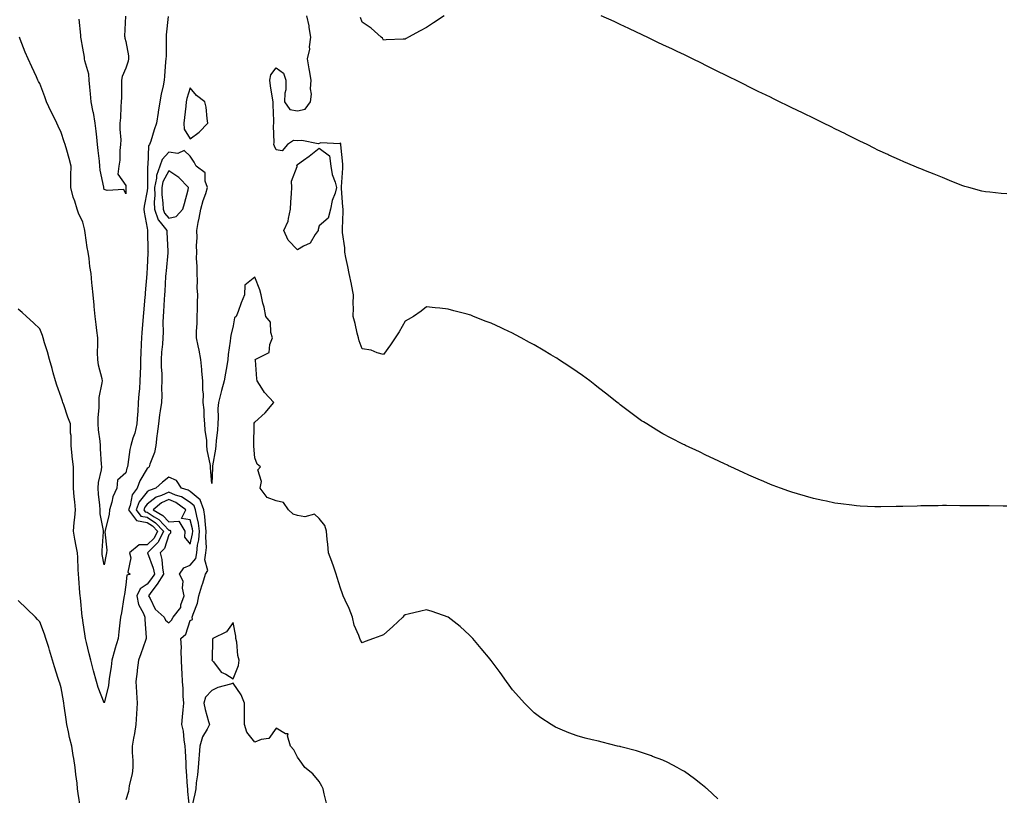
# Model space of a CAD drawing. Units: inches. Extents: x 891923 to 894563, y 7300538 to 7303178.
# Drawn here: x 892699 to 893157, y 7302069 to 7302430 of the extents above; entities that cross this region are included whole.
import ezdxf

# ---------------------------------------------------------------- set-up
doc = ezdxf.new("R2010")
doc.units = ezdxf.units.IN
doc.header["$MEASUREMENT"] = 0
doc.layers.add('Contour_89197300', color=7, linetype='Continuous', true_color=0x303b73)

msp = doc.modelspace()

# ---------------------------------------------------------------- linework, layer by layer
at = {"layer": 'Contour_89197300'}
for points in [[(892767.8, 7302431.67, 3320), (892766.94, 7302423.03, 3320), (892766.9, 7302421.92, 3320), (892766.83, 7302420.7, 3320), (892766.86, 7302413.11, 3320), (892766.78, 7302411.92, 3320), (892766.61, 7302410.48, 3320), (892766.14, 7302403.83, 3320), (892765.9, 7302401.92, 3320), (892765.41, 7302399.27, 3320), (892764.52, 7302395.45, 3320), (892763.94, 7302391.92, 3320), (892763.16, 7302387.03, 3320), (892763.12, 7302386.85, 3320), (892762.44, 7302381.92, 3320), (892761.21, 7302378.77, 3320), (892759.71, 7302373.58, 3320), (892759.15, 7302371.92, 3320), (892758.64, 7302371.33, 3320), (892758.3, 7302362.17, 3320), (892758.22, 7302361.92, 3320), (892758.17, 7302361.79, 3320), (892758.17, 7302352.05, 3320), (892758.15, 7302351.92, 3320), (892758.15, 7302351.82, 3320), (892758.05, 7302350.46, 3320), (892756.69, 7302343.28, 3320), (892756.55, 7302341.92, 3320), (892756.6, 7302340.47, 3320), (892758.05, 7302333, 3320), (892758.15, 7302332.03, 3320), (892758.24, 7302331.92, 3320), (892758.25, 7302331.72, 3320), (892758.41, 7302322.28, 3320), (892758.43, 7302321.92, 3320), (892758.4, 7302321.57, 3320), (892758.05, 7302314.61, 3320), (892757.91, 7302312.07, 3320), (892757.91, 7302311.92, 3320), (892757.9, 7302311.77, 3320), (892757.11, 7302302.86, 3320), (892757.07, 7302301.92, 3320), (892756.97, 7302300.85, 3320), (892756.33, 7302293.64, 3320), (892756.18, 7302291.92, 3320), (892756.03, 7302289.9, 3320), (892755.58, 7302284.39, 3320), (892755.39, 7302281.92, 3320), (892755.27, 7302279.15, 3320), (892755.12, 7302274.85, 3320), (892754.99, 7302271.92, 3320), (892754.87, 7302268.74, 3320), (892754.78, 7302265.19, 3320), (892754.65, 7302261.92, 3320), (892754.41, 7302258.29, 3320), (892754.12, 7302255.85, 3320), (892753.89, 7302251.92, 3320), (892753.61, 7302247.48, 3320), (892753.55, 7302246.42, 3320), (892753.25, 7302241.92, 3320), (892752.36, 7302237.61, 3320), (892751.35, 7302235.22, 3320), (892750.37, 7302231.92, 3320), (892749.93, 7302230.05, 3320), (892749.1, 7302222.96, 3320), (892748.89, 7302221.92, 3320), (892748.6, 7302221.36, 3320), (892748.05, 7302219.13, 3320), (892744.29, 7302215.68, 3320), (892743.97, 7302211.92, 3320), (892742, 7302207.97, 3320), (892741.54, 7302205.42, 3320), (892740.42, 7302201.92, 3320), (892740.3, 7302199.66, 3320), (892738.48, 7302192.35, 3320), (892738.45, 7302191.92, 3320), (892738.4, 7302191.57, 3320), (892739.22, 7302183.09, 3320), (892739.11, 7302181.92, 3320), (892738.95, 7302181.02, 3320), (892738.05, 7302176.24, 3320), (892737.15, 7302181.02, 3320), (892737.07, 7302181.92, 3320), (892737.05, 7302182.93, 3320), (892737.76, 7302191.63, 3320), (892737.75, 7302191.92, 3320), (892737.73, 7302192.23, 3320), (892736.2, 7302200.07, 3320), (892736.12, 7302201.92, 3320), (892735.96, 7302204.02, 3320), (892735.35, 7302209.22, 3320), (892735.15, 7302211.92, 3320), (892735.42, 7302214.55, 3320), (892736.71, 7302220.58, 3320), (892736.88, 7302221.92, 3320), (892736.8, 7302223.17, 3320), (892736.37, 7302230.23, 3320), (892736.26, 7302231.92, 3320), (892736.16, 7302233.81, 3320), (892735.32, 7302239.19, 3320), (892735.2, 7302241.92, 3320), (892735.17, 7302244.8, 3320), (892735.66, 7302249.54, 3320), (892735.63, 7302251.92, 3320), (892735.69, 7302254.27, 3320), (892737.16, 7302261.03, 3320), (892737.19, 7302261.92, 3320), (892737.03, 7302262.94, 3320), (892735.37, 7302269.23, 3320), (892735.04, 7302271.92, 3320), (892734.96, 7302275.01, 3320), (892735.11, 7302278.98, 3320), (892735.02, 7302281.92, 3320), (892734.6, 7302285.37, 3320), (892734.29, 7302288.16, 3320), (892733.82, 7302291.92, 3320), (892733.4, 7302296.57, 3320), (892733.33, 7302297.2, 3320), (892732.91, 7302301.92, 3320), (892732.47, 7302306.34, 3320), (892732.35, 7302307.62, 3320), (892731.92, 7302311.92, 3320), (892731.31, 7302315.18, 3320), (892730.98, 7302318.99, 3320), (892730.52, 7302321.92, 3320), (892730.16, 7302324.03, 3320), (892729.17, 7302330.8, 3320), (892728.99, 7302331.92, 3320), (892728.86, 7302332.73, 3320), (892728.05, 7302335.89, 3320), (892726.08, 7302339.96, 3320), (892725.5, 7302341.92, 3320), (892724.3, 7302345.67, 3320), (892723.6, 7302347.47, 3320), (892722.44, 7302351.92, 3320), (892722.56, 7302356.43, 3320), (892722.44, 7302357.53, 3320), (892722.6, 7302361.92, 3320), (892721.66, 7302365.53, 3320), (892720.59, 7302369.38, 3320), (892719.91, 7302371.92, 3320), (892719.44, 7302373.31, 3320), (892718.05, 7302377.56, 3320), (892716.59, 7302380.46, 3320), (892715.94, 7302381.92, 3320), (892713.92, 7302386.05, 3320), (892713.33, 7302387.2, 3320), (892711.19, 7302391.92, 3320), (892710.37, 7302394.24, 3320), (892708.05, 7302400.42, 3320), (892707.49, 7302401.35, 3320), (892707.19, 7302401.92, 3320), (892706.46, 7302403.5, 3320), (892704.32, 7302408.2, 3320), (892702.62, 7302411.92, 3320), (892701.18, 7302415.05, 3320), (892698.92, 7302421.05, 3320), (892698.57, 7302421.92, 3320)], [(892747.89, 7302431.76, 3319), (892747.55, 7302422.42, 3319), (892747.56, 7302421.92, 3319), (892747.62, 7302421.49, 3319), (892748.05, 7302419.9, 3319), (892749.35, 7302413.22, 3319), (892749.39, 7302411.92, 3319), (892749.15, 7302410.82, 3319), (892748.05, 7302407.6, 3319), (892746.33, 7302403.65, 3319), (892746.07, 7302401.92, 3319), (892746.01, 7302399.88, 3319), (892746.04, 7302393.93, 3319), (892745.97, 7302391.92, 3319), (892745.81, 7302389.68, 3319), (892745.56, 7302384.41, 3319), (892745.38, 7302381.92, 3319), (892745.28, 7302379.15, 3319), (892745.79, 7302374.18, 3319), (892745.68, 7302371.92, 3319), (892745.33, 7302369.2, 3319), (892745.35, 7302364.63, 3319), (892744.87, 7302361.92, 3319), (892744.36, 7302358.23, 3319), (892748.05, 7302352.87, 3319), (892748.14, 7302352.01, 3319), (892748.15, 7302351.92, 3319), (892748.14, 7302351.83, 3319), (892748.05, 7302348.95, 3319), (892747.1, 7302350.97, 3319), (892739.42, 7302350.55, 3319), (892738.05, 7302351.07, 3319), (892737.88, 7302351.75, 3319), (892737.83, 7302351.92, 3319), (892737.82, 7302352.15, 3319), (892736.14, 7302360.01, 3319), (892736.05, 7302361.92, 3319), (892735.8, 7302364.17, 3319), (892735.27, 7302369.15, 3319), (892734.96, 7302371.92, 3319), (892734.53, 7302375.45, 3319), (892734.28, 7302378.15, 3319), (892733.78, 7302381.92, 3319), (892732.98, 7302386.85, 3319), (892732.93, 7302387.04, 3319), (892731.94, 7302391.92, 3319), (892731.66, 7302395.53, 3319), (892731.35, 7302398.62, 3319), (892731.08, 7302401.92, 3319), (892730.81, 7302404.68, 3319), (892729.07, 7302410.9, 3319), (892728.93, 7302411.92, 3319), (892728.86, 7302412.73, 3319), (892728.05, 7302416.92, 3319), (892727.32, 7302421.2, 3319), (892727.17, 7302421.92, 3319), (892727.09, 7302422.88, 3319), (892726.42, 7302430.29, 3319)], [(893158.05, 7302203.57, 3320), (893156.38, 7302203.59, 3320), (893149.85, 7302203.72, 3320), (893148.05, 7302203.72, 3320), (893146.27, 7302203.7, 3320), (893139.9, 7302203.77, 3320), (893138.05, 7302203.77, 3320), (893136.22, 7302203.75, 3320), (893129.99, 7302203.86, 3320), (893128.05, 7302203.84, 3320), (893126.17, 7302203.8, 3320), (893119.9, 7302203.77, 3320), (893118.05, 7302203.74, 3320), (893116.31, 7302203.66, 3320), (893109.64, 7302203.51, 3320), (893108.05, 7302203.46, 3320), (893106.54, 7302203.43, 3320), (893099.41, 7302203.28, 3320), (893098.05, 7302203.25, 3320), (893096.67, 7302203.31, 3320), (893089.78, 7302203.66, 3320), (893088.05, 7302203.72, 3320), (893085.96, 7302204.01, 3320), (893080.83, 7302204.69, 3320), (893078.05, 7302205.07, 3320), (893074.1, 7302205.87, 3320), (893072.35, 7302206.22, 3320), (893068.05, 7302207.09, 3320), (893064.32, 7302208.19, 3320), (893060.64, 7302209.33, 3320), (893058.05, 7302210.07, 3320), (893056.67, 7302210.54, 3320), (893052.73, 7302211.92, 3320), (893049.31, 7302213.18, 3320), (893048.05, 7302213.71, 3320), (893044.92, 7302215.05, 3320), (893042.29, 7302216.16, 3320), (893038.05, 7302218.1, 3320), (893035.43, 7302219.3, 3320), (893029.61, 7302221.92, 3320), (893028.53, 7302222.4, 3320), (893028.05, 7302222.62, 3320), (893026.7, 7302223.27, 3320), (893021.77, 7302225.64, 3320), (893018.05, 7302227.37, 3320), (893014.98, 7302228.85, 3320), (893008.47, 7302231.92, 3320), (893008.05, 7302232.11, 3320), (893007.66, 7302232.31, 3320), (893001.58, 7302235.46, 3320), (892998.05, 7302237.27, 3320), (892995.17, 7302239.04, 3320), (892990.51, 7302241.92, 3320), (892988.97, 7302242.84, 3320), (892988.05, 7302243.4, 3320), (892983.13, 7302247, 3320), (892982.47, 7302247.5, 3320), (892978.05, 7302250.84, 3320), (892977.46, 7302251.33, 3320), (892976.74, 7302251.92, 3320), (892971.88, 7302255.75, 3320), (892968.05, 7302258.75, 3320), (892966.28, 7302260.14, 3320), (892963.95, 7302261.92, 3320), (892960.53, 7302264.4, 3320), (892958.05, 7302266.17, 3320), (892954.63, 7302268.5, 3320), (892949.42, 7302271.92, 3320), (892948.59, 7302272.46, 3320), (892948.05, 7302272.8, 3320), (892945.85, 7302274.12, 3320), (892942.35, 7302276.22, 3320), (892938.05, 7302278.69, 3320), (892935.97, 7302279.84, 3320), (892932.11, 7302281.92, 3320), (892929.48, 7302283.35, 3320), (892928.05, 7302284.12, 3320), (892923.93, 7302286.04, 3320), (892922.73, 7302286.6, 3320), (892918.05, 7302288.75, 3320), (892915.76, 7302289.63, 3320), (892909.95, 7302291.92, 3320), (892908.6, 7302292.48, 3320), (892908.05, 7302292.71, 3320), (892906.96, 7302293.01, 3320), (892900.74, 7302294.61, 3320), (892898.05, 7302295.33, 3320), (892894.25, 7302295.72, 3320), (892892.05, 7302295.92, 3320), (892888.05, 7302296.34, 3320), (892885.54, 7302294.43, 3320), (892881.88, 7302291.92, 3320), (892879.5, 7302290.47, 3320), (892878.05, 7302289.66, 3320), (892875.24, 7302284.73, 3320), (892873.46, 7302281.92, 3320), (892871.28, 7302278.7, 3320), (892868.05, 7302274.18, 3320), (892865.03, 7302274.94, 3320), (892862.32, 7302276.2, 3320), (892858.05, 7302276.79, 3320), (892856.71, 7302280.58, 3320), (892856.38, 7302281.92, 3320), (892855.8, 7302284.17, 3320), (892854.79, 7302288.66, 3320), (892853.88, 7302291.92, 3320), (892854.01, 7302295.96, 3320), (892853.89, 7302297.76, 3320), (892854, 7302301.92, 3320), (892853.11, 7302306.86, 3320), (892853.1, 7302306.97, 3320), (892852.04, 7302311.92, 3320), (892851.38, 7302315.25, 3320), (892850.54, 7302319.43, 3320), (892850.04, 7302321.92, 3320), (892849.96, 7302323.83, 3320), (892848.98, 7302330.98, 3320), (892848.94, 7302331.92, 3320), (892848.92, 7302332.79, 3320), (892849.21, 7302340.76, 3320), (892849.19, 7302341.92, 3320), (892849.11, 7302342.98, 3320), (892848.41, 7302351.56, 3320), (892848.38, 7302351.92, 3320), (892848.4, 7302352.27, 3320), (892849.05, 7302360.92, 3320), (892849.1, 7302361.92, 3320), (892849, 7302362.88, 3320), (892848.16, 7302371.81, 3320), (892848.15, 7302371.92, 3320), (892848.14, 7302372.01, 3320), (892848.05, 7302372.71, 3320), (892847.64, 7302372.33, 3320), (892838.9, 7302372.77, 3320), (892838.05, 7302372.51, 3320), (892837.6, 7302372.37, 3320), (892830.03, 7302373.89, 3320), (892828.05, 7302373.64, 3320), (892826.14, 7302373.82, 3320), (892823.38, 7302371.92, 3320), (892820.92, 7302369.05, 3320), (892818.05, 7302369.52, 3320), (892817.35, 7302371.22, 3320), (892816.97, 7302371.92, 3320), (892817.11, 7302372.87, 3320), (892816.87, 7302380.74, 3320), (892817, 7302381.92, 3320), (892816.99, 7302382.98, 3320), (892816.61, 7302390.48, 3320), (892816.6, 7302391.92, 3320), (892816.36, 7302393.61, 3320), (892815.44, 7302399.31, 3320), (892815.09, 7302401.92, 3320), (892815.6, 7302404.37, 3320), (892818.05, 7302407.67, 3320), (892821.39, 7302405.26, 3320), (892822.54, 7302401.92, 3320), (892822.51, 7302397.46, 3320), (892822.02, 7302395.89, 3320), (892821.98, 7302391.92, 3320), (892824.39, 7302388.27, 3320), (892828.05, 7302387.73, 3320), (892831.54, 7302388.43, 3320), (892834.1, 7302391.92, 3320), (892834.49, 7302395.48, 3320), (892834.09, 7302397.96, 3320), (892834.35, 7302401.92, 3320), (892833.59, 7302406.38, 3320), (892833.4, 7302407.26, 3320), (892832.68, 7302411.92, 3320), (892833.65, 7302416.32, 3320), (892833.61, 7302417.48, 3320), (892834.25, 7302421.92, 3320), (892833.43, 7302426.54, 3320), (892833.36, 7302427.22, 3320), (892832.37, 7302431.92, 3320)], [(892896.26, 7302431.92, 3319), (892891.27, 7302428.7, 3319), (892888.05, 7302426.51, 3319), (892885.07, 7302424.9, 3319), (892879.68, 7302421.92, 3319), (892878.61, 7302421.36, 3319), (892878.05, 7302421.03, 3319), (892877.14, 7302421.01, 3319), (892869.28, 7302420.69, 3319), (892868.05, 7302420.65, 3319), (892867.56, 7302421.43, 3319), (892866.92, 7302421.92, 3319), (892862.27, 7302426.14, 3319), (892858.05, 7302428.99, 3319), (892857.22, 7302431.1, 3319)], [(893158.05, 7302349.05, 3319), (893155.36, 7302349.23, 3319), (893150.17, 7302349.8, 3319), (893148.05, 7302349.97, 3319), (893146.44, 7302350.31, 3319), (893140.29, 7302351.92, 3319), (893138.52, 7302352.39, 3319), (893138.05, 7302352.53, 3319), (893137.03, 7302352.94, 3319), (893131.31, 7302355.18, 3319), (893128.05, 7302356.58, 3319), (893124.26, 7302358.13, 3319), (893120.27, 7302359.69, 3319), (893118.05, 7302360.59, 3319), (893117.13, 7302361, 3319), (893114.97, 7302361.92, 3319), (893110.12, 7302363.99, 3319), (893108.05, 7302364.86, 3319), (893103.21, 7302367.08, 3319), (893102.62, 7302367.35, 3319), (893098.05, 7302369.42, 3319), (893096.37, 7302370.24, 3319), (893093, 7302371.92, 3319), (893089.69, 7302373.55, 3319), (893088.05, 7302374.38, 3319), (893083.15, 7302376.82, 3319), (893083.02, 7302376.89, 3319), (893078.05, 7302379.32, 3319), (893076.3, 7302380.16, 3319), (893072.76, 7302381.92, 3319), (893069.59, 7302383.46, 3319), (893068.05, 7302384.22, 3319), (893063.52, 7302386.45, 3319), (893062.89, 7302386.75, 3319), (893058.05, 7302389.14, 3319), (893056.17, 7302390.05, 3319), (893052.29, 7302391.92, 3319), (893049.43, 7302393.3, 3319), (893048.05, 7302393.97, 3319), (893044.01, 7302395.96, 3319), (893042.72, 7302396.59, 3319), (893038.05, 7302398.88, 3319), (893036.01, 7302399.88, 3319), (893031.91, 7302401.92, 3319), (893029.31, 7302403.18, 3319), (893028.05, 7302403.8, 3319), (893022.6, 7302406.47, 3319), (893018.05, 7302408.75, 3319), (893015.96, 7302409.83, 3319), (893011.76, 7302411.92, 3319), (893009.28, 7302413.15, 3319), (893008.05, 7302413.73, 3319), (893004.63, 7302415.34, 3319), (893002.48, 7302416.35, 3319), (892998.05, 7302418.4, 3319), (892995.69, 7302419.56, 3319), (892990.74, 7302421.92, 3319), (892988.91, 7302422.78, 3319), (892988.05, 7302423.18, 3319), (892985.68, 7302424.29, 3319), (892982.12, 7302425.99, 3319), (892978.05, 7302427.91, 3319), (892975.33, 7302429.2, 3319), (892969.21, 7302431.92, 3319)], [(893023.53, 7302067.4, 3321), (893018.68, 7302071.92, 3321), (893018.35, 7302072.21, 3321), (893018.05, 7302072.47, 3321), (893015.65, 7302074.32, 3321), (893012.73, 7302076.61, 3321), (893008.05, 7302080.01, 3321), (893006.86, 7302080.74, 3321), (893004.72, 7302081.92, 3321), (893000.33, 7302084.2, 3321), (892998.05, 7302085.29, 3321), (892993.24, 7302087.11, 3321), (892992.67, 7302087.3, 3321), (892988.05, 7302088.94, 3321), (892985.73, 7302089.6, 3321), (892978.47, 7302091.5, 3321), (892978.05, 7302091.62, 3321), (892977.81, 7302091.68, 3321), (892976.87, 7302091.92, 3321), (892969.82, 7302093.7, 3321), (892968.05, 7302094.14, 3321), (892965.11, 7302094.86, 3321), (892961.77, 7302095.64, 3321), (892958.05, 7302096.6, 3321), (892954.19, 7302098.06, 3321), (892950.24, 7302099.72, 3321), (892948.05, 7302100.62, 3321), (892947.24, 7302101.11, 3321), (892946.02, 7302101.92, 3321), (892941.21, 7302105.08, 3321), (892938.05, 7302107.3, 3321), (892935.78, 7302109.65, 3321), (892933.68, 7302111.92, 3321), (892930.96, 7302114.83, 3321), (892928.05, 7302118.06, 3321), (892926.44, 7302120.31, 3321), (892925.29, 7302121.92, 3321), (892922.23, 7302126.11, 3321), (892918.05, 7302131.8, 3321), (892918, 7302131.87, 3321), (892917.96, 7302131.92, 3321), (892917.57, 7302132.41, 3321), (892913.5, 7302137.37, 3321), (892909.59, 7302141.92, 3321), (892908.86, 7302142.73, 3321), (892908.05, 7302143.57, 3321), (892903.63, 7302147.51, 3321), (892898.05, 7302151.92, 3321), (892890.69, 7302154.57, 3321), (892888.05, 7302155.35, 3321), (892885.34, 7302154.63, 3321), (892879.5, 7302153.37, 3321), (892878.05, 7302153.01, 3321), (892877.49, 7302152.48, 3321), (892876.95, 7302151.92, 3321), (892872.41, 7302147.55, 3321), (892868.05, 7302143.66, 3321), (892866.8, 7302143.17, 3321), (892863.3, 7302141.92, 3321), (892859.44, 7302140.52, 3321), (892858.05, 7302140.01, 3321), (892857.35, 7302141.23, 3321), (892857.02, 7302141.92, 3321), (892856.52, 7302143.44, 3321), (892854.34, 7302148.22, 3321), (892853.53, 7302151.92, 3321), (892852.07, 7302155.94, 3321), (892850.11, 7302159.86, 3321), (892849.19, 7302161.92, 3321), (892848.9, 7302162.77, 3321), (892848.05, 7302165.48, 3321), (892846.5, 7302170.37, 3321), (892845.93, 7302171.92, 3321), (892844.81, 7302175.15, 3321), (892843.96, 7302177.83, 3321), (892842.45, 7302181.92, 3321), (892842.03, 7302185.9, 3321), (892841.82, 7302188.15, 3321), (892841.43, 7302191.92, 3321), (892840.74, 7302194.62, 3321), (892838.05, 7302197.85, 3321), (892835.93, 7302199.8, 3321), (892831.38, 7302198.59, 3321), (892828.05, 7302199.31, 3321), (892826.02, 7302199.89, 3321), (892823.78, 7302201.92, 3321), (892821.39, 7302205.26, 3321), (892818.05, 7302206.04, 3321), (892813.8, 7302207.67, 3321), (892810.66, 7302211.92, 3321), (892811.27, 7302215.13, 3321), (892809.47, 7302220.49, 3321), (892810.71, 7302221.92, 3321), (892809.26, 7302223.13, 3321), (892808.05, 7302226.15, 3321), (892807.73, 7302231.61, 3321), (892807.73, 7302231.92, 3321), (892807.73, 7302232.23, 3321), (892807.77, 7302241.64, 3321), (892807.77, 7302241.92, 3321), (892807.8, 7302242.17, 3321), (892808.05, 7302242.64, 3321), (892812.97, 7302247, 3321), (892816.93, 7302251.92, 3321), (892812.64, 7302256.51, 3321), (892811.42, 7302258.54, 3321), (892809.2, 7302261.92, 3321), (892809.08, 7302262.95, 3321), (892808.37, 7302271.61, 3321), (892808.33, 7302271.92, 3321), (892814.85, 7302275.11, 3321), (892815.05, 7302278.92, 3321), (892816.33, 7302281.92, 3321), (892815.51, 7302284.46, 3321), (892815.45, 7302289.32, 3321), (892813.17, 7302291.92, 3321), (892812.42, 7302296.3, 3321), (892811.91, 7302298.05, 3321), (892811.1, 7302301.92, 3321), (892810.45, 7302304.32, 3321), (892808.05, 7302310.22, 3321), (892803.43, 7302306.54, 3321), (892803.26, 7302301.92, 3321), (892801.7, 7302298.27, 3321), (892800.38, 7302294.24, 3321), (892799.51, 7302291.92, 3321), (892798.61, 7302291.36, 3321), (892798.05, 7302287.58, 3321), (892796.9, 7302283.06, 3321), (892796.74, 7302281.92, 3321), (892796.59, 7302280.46, 3321), (892795.76, 7302274.21, 3321), (892795.54, 7302271.92, 3321), (892795.06, 7302268.93, 3321), (892794.46, 7302265.51, 3321), (892793.9, 7302261.92, 3321), (892792.56, 7302257.41, 3321), (892792.28, 7302256.15, 3321), (892791.16, 7302251.92, 3321), (892790.96, 7302249.01, 3321), (892791.05, 7302244.92, 3321), (892790.88, 7302241.92, 3321), (892790.77, 7302239.21, 3321), (892790.08, 7302233.95, 3321), (892789.98, 7302231.92, 3321), (892789.83, 7302230.14, 3321), (892788.47, 7302222.35, 3321), (892788.43, 7302221.92, 3321), (892788.48, 7302221.49, 3321), (892788.05, 7302214.16, 3321), (892787.57, 7302221.44, 3321), (892787.53, 7302221.92, 3321), (892787.5, 7302222.47, 3321), (892785.94, 7302229.81, 3321), (892785.86, 7302231.92, 3321), (892785.74, 7302234.23, 3321), (892785.05, 7302238.91, 3321), (892784.91, 7302241.92, 3321), (892784.53, 7302245.44, 3321), (892784.6, 7302248.47, 3321), (892784.11, 7302251.92, 3321), (892784.28, 7302255.69, 3321), (892783.86, 7302257.73, 3321), (892783.98, 7302261.92, 3321), (892783.5, 7302266.47, 3321), (892783.42, 7302267.29, 3321), (892782.93, 7302271.92, 3321), (892782.29, 7302276.17, 3321), (892781.71, 7302278.27, 3321), (892781.02, 7302281.92, 3321), (892781.03, 7302284.91, 3321), (892781.23, 7302288.74, 3321), (892781.25, 7302291.92, 3321), (892781.41, 7302295.29, 3321), (892781.48, 7302298.49, 3321), (892781.66, 7302301.92, 3321), (892781.33, 7302305.2, 3321), (892781.49, 7302308.48, 3321), (892781.22, 7302311.92, 3321), (892781.35, 7302315.22, 3321), (892780.96, 7302319.01, 3321), (892781.11, 7302321.92, 3321), (892780.97, 7302324.85, 3321), (892781.22, 7302328.75, 3321), (892781.11, 7302331.92, 3321), (892781.83, 7302335.7, 3321), (892782.22, 7302337.75, 3321), (892783.02, 7302341.92, 3321), (892784.09, 7302345.88, 3321), (892785.27, 7302349.14, 3321), (892786.14, 7302351.92, 3321), (892785.02, 7302354.95, 3321), (892785.01, 7302358.88, 3321), (892780.86, 7302361.92, 3321), (892779.93, 7302363.8, 3321), (892778.05, 7302366.56, 3321), (892775.25, 7302369.13, 3321), (892772.22, 7302367.75, 3321), (892768.05, 7302368.38, 3321), (892764.95, 7302365.02, 3321), (892763.92, 7302361.92, 3321), (892762.39, 7302357.58, 3321), (892762.39, 7302356.26, 3321), (892761.48, 7302351.92, 3321), (892761.55, 7302348.42, 3321), (892761.31, 7302345.18, 3321), (892761.38, 7302341.92, 3321), (892763.12, 7302336.99, 3321), (892764.09, 7302335.88, 3321), (892767.21, 7302331.92, 3321), (892767.24, 7302331.11, 3321), (892767.7, 7302322.27, 3321), (892767.71, 7302321.92, 3321), (892767.68, 7302321.55, 3321), (892766.81, 7302313.16, 3321), (892766.72, 7302311.92, 3321), (892766.63, 7302310.49, 3321), (892766.28, 7302303.69, 3321), (892766.16, 7302301.92, 3321), (892766.01, 7302299.88, 3321), (892765.66, 7302294.3, 3321), (892765.48, 7302291.92, 3321), (892765.37, 7302289.24, 3321), (892765.43, 7302284.54, 3321), (892765.32, 7302281.92, 3321), (892765.1, 7302278.97, 3321), (892764.74, 7302275.23, 3321), (892764.51, 7302271.92, 3321), (892764.58, 7302268.45, 3321), (892764.82, 7302265.14, 3321), (892764.9, 7302261.92, 3321), (892764.72, 7302258.6, 3321), (892764.91, 7302255.05, 3321), (892764.71, 7302251.92, 3321), (892764.14, 7302248.01, 3321), (892763.8, 7302246.18, 3321), (892763.23, 7302241.92, 3321), (892762.63, 7302237.34, 3321), (892762.55, 7302236.42, 3321), (892762.01, 7302231.92, 3321), (892761.38, 7302228.59, 3321), (892759.34, 7302223.22, 3321), (892759.01, 7302221.92, 3321), (892758.46, 7302221.5, 3321), (892758.05, 7302221.12, 3321), (892754.58, 7302215.4, 3321), (892753.31, 7302211.92, 3321), (892751.08, 7302208.89, 3321), (892750.11, 7302203.98, 3321), (892749.31, 7302201.92, 3321), (892753.08, 7302196.95, 3321), (892758.05, 7302196.02, 3321), (892760.51, 7302194.38, 3321), (892762.83, 7302191.92, 3321), (892761.25, 7302188.72, 3321), (892758.05, 7302185.58, 3321), (892754.34, 7302185.63, 3321), (892749.79, 7302181.92, 3321), (892750.4, 7302179.58, 3321), (892749.06, 7302172.94, 3321), (892750.18, 7302171.92, 3321), (892748.56, 7302171.41, 3321), (892748.05, 7302166.94, 3321), (892747.43, 7302162.54, 3321), (892747.33, 7302161.92, 3321), (892747.18, 7302161.05, 3321), (892746.05, 7302153.92, 3321), (892745.69, 7302151.92, 3321), (892745.34, 7302149.21, 3321), (892744.9, 7302145.07, 3321), (892744.46, 7302141.92, 3321), (892742.98, 7302137, 3321), (892742.94, 7302136.8, 3321), (892741.66, 7302131.92, 3321), (892741.21, 7302128.77, 3321), (892740.47, 7302124.34, 3321), (892740.11, 7302121.92, 3321), (892739.97, 7302120.01, 3321), (892738.05, 7302112.1, 3321), (892735.23, 7302119.11, 3321), (892734.38, 7302121.92, 3321), (892733.04, 7302126.91, 3321), (892733.04, 7302126.93, 3321), (892731.78, 7302131.92, 3321), (892730.96, 7302134.83, 3321), (892729.81, 7302140.16, 3321), (892729.36, 7302141.92, 3321), (892729.15, 7302143.02, 3321), (892728.05, 7302150.31, 3321), (892727.87, 7302151.74, 3321), (892727.84, 7302151.92, 3321), (892727.82, 7302152.15, 3321), (892726.97, 7302160.84, 3321), (892726.84, 7302161.92, 3321), (892726.71, 7302163.26, 3321), (892726.27, 7302170.13, 3321), (892726.09, 7302171.92, 3321), (892725.91, 7302174.06, 3321), (892725.76, 7302179.63, 3321), (892725.55, 7302181.92, 3321), (892725.04, 7302184.93, 3321), (892724.41, 7302188.29, 3321), (892723.82, 7302191.92, 3321), (892724.04, 7302195.93, 3321), (892724.4, 7302198.27, 3321), (892724.64, 7302201.92, 3321), (892724.33, 7302205.64, 3321), (892724.13, 7302207.99, 3321), (892723.8, 7302211.92, 3321), (892723.76, 7302216.22, 3321), (892723.78, 7302217.65, 3321), (892723.73, 7302221.92, 3321), (892723.19, 7302226.77, 3321), (892723.16, 7302227.03, 3321), (892722.63, 7302231.92, 3321), (892722.6, 7302236.47, 3321), (892722.41, 7302237.55, 3321), (892722.36, 7302241.92, 3321), (892721.17, 7302245.05, 3321), (892719.17, 7302250.8, 3321), (892718.76, 7302251.92, 3321), (892718.59, 7302252.47, 3321), (892718.05, 7302254.33, 3321), (892716.04, 7302259.92, 3321), (892715.3, 7302261.92, 3321), (892714.32, 7302265.65, 3321), (892713.87, 7302267.74, 3321), (892712.61, 7302271.92, 3321), (892711.64, 7302275.51, 3321), (892710.3, 7302279.67, 3321), (892709.64, 7302281.92, 3321), (892709.25, 7302283.12, 3321), (892708.05, 7302286.22, 3321), (892705.13, 7302289, 3321), (892701.9, 7302291.92, 3321), (892699.86, 7302293.74, 3321), (892698.05, 7302295.29, 3321)], [(892777.88, 7302062.09, 3322), (892776.94, 7302070.81, 3322), (892776.95, 7302071.92, 3322), (892776.83, 7302073.14, 3322), (892776.31, 7302080.18, 3322), (892776.14, 7302081.92, 3322), (892776.1, 7302083.87, 3322), (892775.8, 7302089.67, 3322), (892775.75, 7302091.92, 3322), (892775.22, 7302094.74, 3322), (892775, 7302098.86, 3322), (892774.2, 7302101.92, 3322), (892774.53, 7302105.44, 3322), (892774.85, 7302108.73, 3322), (892775.16, 7302111.92, 3322), (892774.84, 7302115.13, 3322), (892774.82, 7302118.69, 3322), (892774.42, 7302121.92, 3322), (892774.27, 7302125.7, 3322), (892774.21, 7302128.08, 3322), (892774.05, 7302131.92, 3322), (892773.85, 7302136.12, 3322), (892773.98, 7302137.85, 3322), (892773.73, 7302141.92, 3322), (892775.96, 7302144.01, 3322), (892778.05, 7302150.41, 3322), (892779.16, 7302150.81, 3322), (892779.03, 7302151.92, 3322), (892779.4, 7302153.27, 3322), (892781.47, 7302158.5, 3322), (892782.12, 7302161.92, 3322), (892783.52, 7302166.45, 3322), (892783.89, 7302167.77, 3322), (892785.14, 7302171.92, 3322), (892786.28, 7302173.69, 3322), (892784.8, 7302178.67, 3322), (892785.37, 7302181.92, 3322), (892785.62, 7302184.35, 3322), (892785.34, 7302189.21, 3322), (892785.54, 7302191.92, 3322), (892785.13, 7302194.84, 3322), (892784.91, 7302198.78, 3322), (892784.36, 7302201.92, 3322), (892782.63, 7302206.5, 3322), (892778.05, 7302210.35, 3322), (892777.1, 7302210.97, 3322), (892774.05, 7302211.92, 3322), (892771.74, 7302215.61, 3322), (892768.05, 7302217.11, 3322), (892765.14, 7302214.82, 3322), (892762.01, 7302211.92, 3322), (892759.02, 7302210.95, 3322), (892758.05, 7302210.2, 3322), (892754.32, 7302205.65, 3322), (892752.88, 7302201.92, 3322), (892755.11, 7302198.98, 3322), (892758.05, 7302198.43, 3322), (892761.96, 7302195.83, 3322), (892765.63, 7302191.92, 3322), (892763.28, 7302187.15, 3322), (892763.17, 7302186.79, 3322), (892758.14, 7302181.92, 3322), (892758.17, 7302181.8, 3322), (892760.85, 7302174.72, 3322), (892761.38, 7302171.92, 3322), (892760.07, 7302169.91, 3322), (892758.05, 7302167.24, 3322), (892754.79, 7302165.18, 3322), (892753.19, 7302161.92, 3322), (892753.94, 7302157.81, 3322), (892756.37, 7302153.6, 3322), (892756.98, 7302151.92, 3322), (892756.97, 7302150.84, 3322), (892757.53, 7302142.45, 3322), (892757.52, 7302141.92, 3322), (892757.22, 7302141.09, 3322), (892755.12, 7302134.85, 3322), (892754.03, 7302131.92, 3322), (892753.44, 7302127.31, 3322), (892753.36, 7302126.61, 3322), (892752.73, 7302121.92, 3322), (892753.06, 7302116.93, 3322), (892753.06, 7302116.91, 3322), (892753.37, 7302111.92, 3322), (892753.03, 7302106.94, 3322), (892753.04, 7302106.9, 3322), (892752.74, 7302101.92, 3322), (892752.15, 7302097.82, 3322), (892751.65, 7302095.52, 3322), (892751.07, 7302091.92, 3322), (892751.01, 7302088.96, 3322), (892751.35, 7302085.22, 3322), (892751.3, 7302081.92, 3322), (892750.97, 7302079, 3322), (892749.66, 7302073.53, 3322), (892749.43, 7302071.92, 3322), (892749.27, 7302070.7, 3322), (892748.05, 7302066.9, 3322)], [(892727.01, 7302062.96, 3322), (892725.97, 7302069.84, 3322), (892725.66, 7302071.92, 3322), (892725.39, 7302074.58, 3322), (892724.79, 7302078.66, 3322), (892724.49, 7302081.92, 3322), (892723.86, 7302086.11, 3322), (892723.64, 7302087.52, 3322), (892722.98, 7302091.92, 3322), (892721.94, 7302095.81, 3322), (892721.48, 7302098.48, 3322), (892720.7, 7302101.92, 3322), (892720.36, 7302104.23, 3322), (892719.38, 7302110.59, 3322), (892719.18, 7302111.92, 3322), (892719.02, 7302112.89, 3322), (892718.05, 7302118.94, 3322), (892717.33, 7302121.2, 3322), (892717.1, 7302121.92, 3322), (892716.67, 7302123.3, 3322), (892714.97, 7302128.84, 3322), (892714.01, 7302131.92, 3322), (892712.63, 7302136.49, 3322), (892712.21, 7302137.76, 3322), (892710.9, 7302141.92, 3322), (892710.2, 7302144.07, 3322), (892708.05, 7302149.81, 3322), (892707.01, 7302150.88, 3322), (892706.03, 7302151.92, 3322), (892701.96, 7302155.83, 3322), (892698.05, 7302159.64, 3322)], [(892841.41, 7302065.28, 3322), (892840.34, 7302069.63, 3322), (892839.9, 7302071.92, 3322), (892839.35, 7302073.22, 3322), (892838.05, 7302075.46, 3322), (892835.13, 7302079, 3322), (892831.38, 7302081.92, 3322), (892830, 7302083.87, 3322), (892828.05, 7302086.67, 3322), (892826.2, 7302090.07, 3322), (892824.72, 7302091.92, 3322), (892823.32, 7302096.65, 3322), (892823.7, 7302097.56, 3322), (892822.42, 7302097.55, 3322), (892818.05, 7302100.25, 3322), (892814.61, 7302095.36, 3322), (892811.13, 7302095, 3322), (892808.05, 7302093.71, 3322), (892804.43, 7302098.31, 3322), (892803.32, 7302101.92, 3322), (892803.33, 7302106.64, 3322), (892803.32, 7302107.18, 3322), (892803.32, 7302111.92, 3322), (892801.82, 7302115.69, 3322), (892798.05, 7302121.12, 3322), (892796.81, 7302120.68, 3322), (892790.83, 7302119.15, 3322), (892788.05, 7302117.78, 3322), (892785.24, 7302114.72, 3322), (892784.35, 7302111.92, 3322), (892785.06, 7302108.93, 3322), (892786.59, 7302103.38, 3322), (892786.96, 7302101.92, 3322), (892785.96, 7302099.83, 3322), (892783.76, 7302096.21, 3322), (892782.52, 7302091.92, 3322), (892782.21, 7302087.75, 3322), (892782.03, 7302085.9, 3322), (892781.73, 7302081.92, 3322), (892781.45, 7302078.52, 3322), (892780.86, 7302074.73, 3322), (892780.6, 7302071.92, 3322), (892780.24, 7302069.72, 3322), (892778.49, 7302062.36, 3322)]]:
    msp.add_polyline3d(points, dxfattribs=at)
for points in [[(892778.05, 7302374.57, 3321), (892782.22, 7302377.75, 3321), (892786.27, 7302381.92, 3321), (892785.88, 7302384.09, 3321), (892785.49, 7302389.35, 3321), (892784.92, 7302391.92, 3321), (892780.93, 7302394.8, 3321), (892778.05, 7302398.38, 3321), (892776.5, 7302393.47, 3321), (892776.18, 7302391.92, 3321), (892775.95, 7302389.82, 3321), (892775.43, 7302384.55, 3321), (892775.13, 7302381.92, 3321), (892775.28, 7302379.15, 3321)], [(892828.05, 7302322.94, 3320), (892823.59, 7302327.46, 3320), (892821.63, 7302331.92, 3320), (892823.7, 7302336.28, 3320), (892823.72, 7302337.58, 3320), (892824.79, 7302341.92, 3320), (892824.84, 7302345.13, 3320), (892825.24, 7302349.12, 3320), (892825.29, 7302351.92, 3320), (892825.12, 7302354.85, 3320), (892827.87, 7302361.73, 3320), (892827.84, 7302361.92, 3320), (892827.63, 7302362.34, 3320), (892828.05, 7302362.65, 3320), (892830.76, 7302364.63, 3320), (892833.43, 7302366.54, 3320), (892838.05, 7302370.33, 3320), (892842.9, 7302366.77, 3320), (892843.42, 7302361.92, 3320), (892844.18, 7302358.05, 3320), (892845.5, 7302354.47, 3320), (892846.16, 7302351.92, 3320), (892845.47, 7302349.34, 3320), (892844.11, 7302345.86, 3320), (892843.34, 7302341.92, 3320), (892842.22, 7302337.75, 3320), (892838.05, 7302334.17, 3320), (892837.57, 7302332.4, 3320), (892837.52, 7302331.92, 3320), (892836.21, 7302330.08, 3320), (892833.94, 7302326.03, 3320), (892830.75, 7302324.62, 3320)], [(892768.05, 7302337.72, 3322), (892771.5, 7302338.47, 3322), (892774.64, 7302341.92, 3322), (892775.41, 7302344.57, 3322), (892777.05, 7302350.91, 3322), (892777.32, 7302351.92, 3322), (892772.69, 7302356.56, 3322), (892768.05, 7302359.69, 3322), (892765.38, 7302354.6, 3322), (892764.82, 7302351.92, 3322), (892764.88, 7302348.75, 3322), (892765.35, 7302344.63, 3322), (892765.41, 7302341.92, 3322), (892766.1, 7302339.97, 3322)], [(892768.05, 7302149.29, 3323), (892769.4, 7302150.57, 3323), (892770.07, 7302151.92, 3323), (892773.62, 7302156.35, 3323), (892773.76, 7302157.62, 3323), (892775.28, 7302161.92, 3323), (892774.5, 7302165.46, 3323), (892774.85, 7302168.72, 3323), (892773.13, 7302171.92, 3323), (892775.04, 7302174.93, 3323), (892778.05, 7302176.16, 3323), (892780.7, 7302179.27, 3323), (892781.16, 7302181.92, 3323), (892781.52, 7302185.39, 3323), (892782.1, 7302187.88, 3323), (892782.4, 7302191.92, 3323), (892781.86, 7302195.74, 3323), (892781.06, 7302198.91, 3323), (892780.54, 7302201.92, 3323), (892779.85, 7302203.73, 3323), (892778.05, 7302205.24, 3323), (892774, 7302207.87, 3323), (892771.24, 7302208.74, 3323), (892768.05, 7302210.1, 3323), (892764.67, 7302208.54, 3323), (892762.22, 7302207.75, 3323), (892758.05, 7302204.49, 3323), (892756.89, 7302203.07, 3323), (892756.44, 7302201.92, 3323), (892757.14, 7302201, 3323), (892758.05, 7302200.84, 3323), (892761.3, 7302198.67, 3323), (892763.5, 7302197.37, 3323), (892768.05, 7302192.45, 3323), (892768.61, 7302192.48, 3323), (892768.94, 7302191.92, 3323), (892768.89, 7302191.08, 3323), (892768.05, 7302190.27, 3323), (892766.07, 7302183.9, 3323), (892764.02, 7302181.92, 3323), (892764.85, 7302178.73, 3323), (892765.09, 7302174.88, 3323), (892765.65, 7302171.92, 3323), (892762.65, 7302167.32, 3323), (892760.15, 7302164.03, 3323), (892758.6, 7302161.92, 3323), (892759.43, 7302160.53, 3323), (892761.82, 7302155.69, 3323), (892765.93, 7302151.92, 3323), (892766.57, 7302150.44, 3323)], [(892778.05, 7302185.93, 3324), (892779.18, 7302190.79, 3324), (892779.27, 7302191.92, 3324), (892779.11, 7302192.98, 3324), (892778.05, 7302197.17, 3324), (892773.99, 7302197.87, 3324), (892776.08, 7302201.92, 3324), (892771.41, 7302205.28, 3324), (892768.05, 7302206.72, 3324), (892764.76, 7302205.21, 3324), (892760.84, 7302201.92, 3324), (892765.38, 7302199.25, 3324), (892768.05, 7302196.35, 3324), (892772.72, 7302196.59, 3324), (892775.51, 7302191.92, 3324), (892775.35, 7302189.22, 3324)], [(892798.05, 7302123.21, 3322), (892800.53, 7302129.44, 3322), (892800.79, 7302131.92, 3322), (892800.15, 7302134.03, 3322), (892799.7, 7302140.27, 3322), (892799.35, 7302141.92, 3322), (892799.28, 7302143.14, 3322), (892798.05, 7302149.41, 3322), (892794.91, 7302145.05, 3322), (892788.54, 7302141.92, 3322), (892788.44, 7302141.53, 3322), (892788.21, 7302132.09, 3322), (892788.18, 7302131.92, 3322), (892788.86, 7302131.11, 3322), (892792.49, 7302126.36, 3322), (892794.66, 7302125.31, 3322)]]:
    msp.add_polyline3d(points, close=True, dxfattribs=at)

doc.saveas('drawing.dxf')
